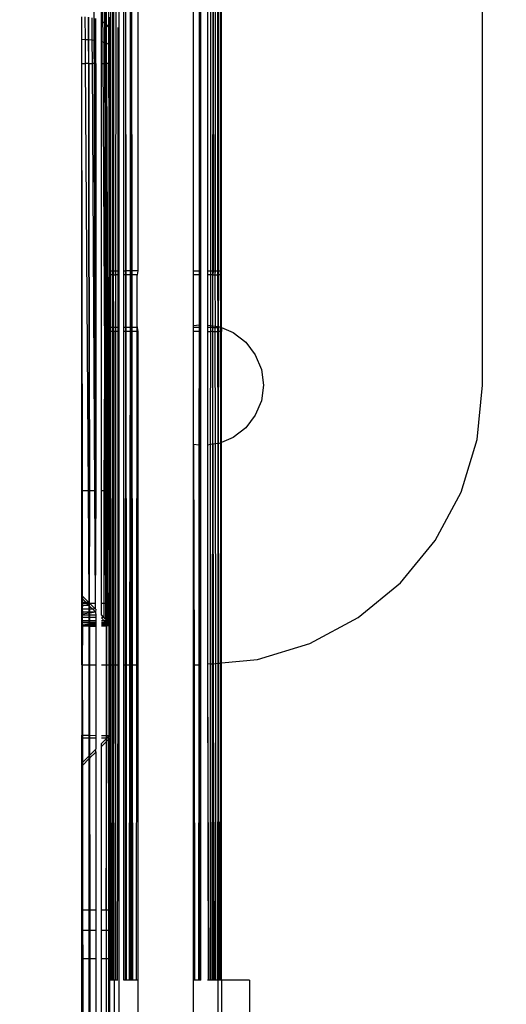
# Model space of a CAD drawing. Units: inches. Extents: x 9372 to 11169, y -4058 to -2756.
# Drawn here: x 10689 to 10695, y -3447 to -3436 of the extents above; entities that cross this region are included whole.
import ezdxf

# ---------------------------------------------------------------- set-up
doc = ezdxf.new("R2010")
doc.units = ezdxf.units.IN
doc.header["$MEASUREMENT"] = 0
doc.layers.add('VP-EQ', color=7, linetype='Continuous', true_color=0x8a3492, plot=False)
doc.layers.add('VP-HIC', color=6, linetype='Continuous', plot=False)
doc.styles.get("Standard").update_dxf_attribs({"font": 'arial.ttf'})
doc.dimstyles.get("Standard").update_dxf_attribs({"dimtxt": 14, "dimasz": 20, "dimexe": 20, "dimexo": 50, "dimgap": 20, "dimtad": 0, "dimdec": 0, "dimzin": 0, "dimdsep": 46, "dimtxsty": 'Standard', "dimcen": -0.09, "dimadec": 0, "dimazin": 0, "dimtfac": 1, "dimtdec": 4, "dimtofl": 0, "dimtmove": 0, "dimatfit": 3, "dimfxl": 70, "dimfxlon": 1, "dimtolj": 1, "dimtzin": 0, "dimarcsym": 0})

# ---------------------------------------------------------------- blocks, each defined once
blk = doc.blocks.new('*D1')
at = {"layer": 'Defpoints', "color": 0, "transparency": 16777216}
for p in [(10628.901, -3100.761), (10310.937, -3907.509), (11082.319, -3907.509)]:
    blk.add_point(p, dxfattribs=at)
at = {"layer": 'VP-EQ', "color": 0, "lineweight": -2, "transparency": 16777216}
for p, q in [((11012.319, -3100.761), (11102.319, -3100.761)), ((11082.319, -3120.761), (11082.319, -3430.571)), ((11082.319, -3887.509), (11082.319, -3501.469)), ((11012.319, -3907.509), (11102.319, -3907.509))]:
    blk.add_line(p, q, dxfattribs=at)
at = {"layer": 'VP-EQ', "color": 0, "transparency": 16777216}
for points in [[(11085.652, -3120.761), (11078.985, -3120.761), (11082.319, -3100.761)], [(11078.985, -3887.509), (11085.652, -3887.509), (11082.319, -3907.509)]]:
    blk.add_solid(points, dxfattribs=at)
at = {"layer": 'VP-EQ', "color": 0, "transparency": 16777216, "insert": (11082.319, -3466.02), "char_height": 14, "attachment_point": 5, "rotation": 90}
blk.add_mtext('\\A1;807', dxfattribs=at)
blk = doc.blocks.new('*D2')
at = {"layer": 'Defpoints', "color": 0, "transparency": 16777216}
for p in [(9764.218, -2776.033), (9764.218, -3507.329), (10970.78, -3544.304)]:
    blk.add_point(p, dxfattribs=at)
at = {"layer": 'VP-EQ', "color": 0, "lineweight": -2, "transparency": 16777216}
for p, q in [((9764.218, -2846.033), (9764.218, -2756.033)), ((10970.78, -2846.033), (10970.78, -2756.033)), ((9784.218, -2776.033), (10348.965, -2776.033)), ((10950.78, -2776.033), (10429.397, -2776.033))]:
    blk.add_line(p, q, dxfattribs=at)
at = {"layer": 'VP-EQ', "color": 0, "transparency": 16777216}
for points in [[(9784.218, -2772.699), (9784.218, -2779.366), (9764.218, -2776.033)], [(10950.78, -2779.366), (10950.78, -2772.699), (10970.78, -2776.033)]]:
    blk.add_solid(points, dxfattribs=at)
at = {"layer": 'VP-EQ', "color": 0, "transparency": 16777216, "insert": (10389.181, -2776.033), "char_height": 14, "attachment_point": 5}
blk.add_mtext('\\A1;1207', dxfattribs=at)
blk = doc.blocks.new('WD1542')
at = {"layer": 'VP-EQ', "color": 0}
for p, q in [((68.039, 311.225), (54.039, 311.225)), ((68.625, 311.167), (68.039, 311.225)), ((69.187, 310.996), (68.625, 311.167)), ((69.706, 310.719), (69.187, 310.996)), ((70.161, 310.346), (69.706, 310.719)), ((70.534, 309.891), (70.161, 310.346)), ((70.811, 309.373), (70.534, 309.891)), ((70.982, 308.81), (70.811, 309.373)), ((67.714, 308.787), (67.871, 308.852)), ((67.871, 308.852), (68.039, 308.875)), ((68.039, 308.875), (68.207, 308.852)), ((68.207, 308.852), (68.364, 308.787)), ((71.02, 308.425), (70.982, 308.81)), ((67.58, 308.684), (67.714, 308.787)), ((68.364, 308.787), (68.499, 308.684)), ((74.422, 308.725), (74.422, 308.425)), ((74.422, 308.725), (78.449, 308.725)), ((67.476, 308.55), (67.58, 308.684)), ((68.499, 308.684), (68.602, 308.55)), ((67.421, 308.425), (67.476, 308.55)), ((68.602, 308.55), (68.654, 308.425)), ((66.814, 308.425), (62.225, 308.425)), ((66.814, 308.417), (62.225, 308.417)), ((66.814, 308.394), (62.225, 308.395)), ((62.225, 308.383), (66.814, 308.382)), ((66.814, 308.417), (66.814, 308.425)), ((66.858, 308.425), (66.814, 308.425)), ((66.858, 308.417), (66.814, 308.417)), ((66.814, 308.394), (66.814, 308.417)), ((66.858, 308.394), (66.814, 308.394)), ((66.814, 308.382), (66.814, 308.394)), ((66.814, 308.382), (66.858, 308.382)), ((66.814, 308.361), (66.814, 308.382)), ((66.858, 308.425), (66.858, 308.417)), ((67.421, 308.425), (66.858, 308.425)), ((67.421, 308.417), (66.858, 308.417)), ((66.858, 308.417), (67.42, 308.412)), ((66.858, 308.417), (66.858, 308.394)), ((67.411, 308.393), (66.858, 308.394)), ((66.858, 308.394), (66.858, 308.382)), ((66.858, 308.382), (67.41, 308.384)), ((66.858, 308.358), (66.858, 308.382)), ((67.407, 308.361), (67.41, 308.384)), ((67.41, 308.384), (67.411, 308.393)), ((67.41, 308.384), (67.421, 308.382)), ((67.411, 308.393), (67.42, 308.412)), ((67.421, 308.394), (67.411, 308.393)), ((67.42, 308.412), (67.421, 308.417)), ((67.42, 308.412), (67.464, 308.412)), ((67.42, 308.412), (67.421, 308.394)), ((67.421, 308.417), (67.421, 308.425)), ((67.421, 308.425), (67.464, 308.425)), ((67.464, 308.417), (67.421, 308.417)), ((67.464, 308.394), (67.421, 308.394)), ((67.421, 308.394), (67.421, 308.382)), ((67.421, 308.382), (67.464, 308.382)), ((67.421, 308.358), (67.421, 308.382)), ((67.464, 308.425), (67.464, 308.417)), ((68.654, 308.425), (67.464, 308.425)), ((68.657, 308.417), (67.464, 308.417)), ((67.464, 308.417), (67.464, 308.412)), ((67.464, 308.412), (68.659, 308.412)), ((67.464, 308.412), (67.464, 308.394)), ((68.667, 308.393), (67.464, 308.394)), ((67.464, 308.394), (67.464, 308.382)), ((67.464, 308.382), (68.668, 308.385)), ((67.464, 308.358), (67.464, 308.382)), ((68.654, 308.425), (68.657, 308.417)), ((71.02, 308.425), (68.654, 308.425)), ((68.657, 308.417), (68.659, 308.412)), ((71.02, 308.417), (68.657, 308.417)), ((68.659, 308.412), (71.021, 308.412)), ((68.667, 308.393), (68.659, 308.412)), ((71.023, 308.394), (68.667, 308.393)), ((68.667, 308.393), (68.668, 308.385)), ((68.668, 308.385), (71.023, 308.385)), ((68.668, 308.385), (68.671, 308.361)), ((71.02, 308.417), (71.02, 308.425)), ((74.422, 308.425), (71.02, 308.425)), ((71.021, 308.412), (71.02, 308.417)), ((74.422, 308.417), (71.02, 308.417)), ((71.021, 308.412), (74.422, 308.411)), ((71.023, 308.394), (71.021, 308.412)), ((74.422, 308.398), (71.023, 308.394)), ((71.023, 308.385), (71.023, 308.394)), ((74.422, 308.393), (71.023, 308.394)), ((71.023, 308.385), (74.422, 308.386)), ((71.023, 308.385), (74.422, 308.38)), ((71.026, 308.362), (71.023, 308.385)), ((74.422, 308.425), (74.422, 308.417)), ((74.422, 308.425), (78.449, 308.425)), ((74.422, 308.417), (74.422, 308.411)), ((74.422, 308.411), (74.422, 308.398)), ((74.422, 308.398), (74.422, 308.393)), ((74.422, 308.393), (74.422, 308.386)), ((74.422, 308.386), (78.449, 308.387)), ((74.422, 308.386), (74.422, 308.38)), ((74.422, 308.38), (74.422, 308.363)), ((66.814, 308.332), (62.139, 308.335)), ((62.139, 308.335), (66.814, 308.335)), ((66.814, 308.309), (62.139, 308.312)), ((62.139, 308.275), (66.814, 308.275)), ((66.814, 308.358), (62.225, 308.362)), ((66.814, 308.361), (62.225, 308.362)), ((66.858, 308.358), (66.814, 308.361)), ((66.814, 308.358), (66.814, 308.361)), ((66.858, 308.358), (66.814, 308.358)), ((66.814, 308.335), (66.814, 308.358)), ((66.814, 308.335), (66.858, 308.332)), ((66.814, 308.332), (66.814, 308.335)), ((66.858, 308.332), (66.814, 308.332)), ((66.814, 308.309), (66.814, 308.332)), ((66.858, 308.309), (66.814, 308.309)), ((66.814, 308.275), (66.814, 308.309)), ((66.814, 308.275), (66.858, 308.275)), ((67.407, 308.361), (66.858, 308.358)), ((66.858, 308.332), (66.858, 308.358)), ((66.858, 308.332), (66.858, 308.309)), ((67.403, 308.331), (66.858, 308.332)), ((67.4, 308.309), (66.858, 308.309)), ((66.858, 308.309), (66.858, 308.275)), ((66.858, 308.275), (67.396, 308.275)), ((67.396, 308.275), (67.4, 308.309)), ((67.396, 308.275), (67.421, 308.275)), ((67.4, 308.309), (67.403, 308.331)), ((67.421, 308.309), (67.4, 308.309)), ((67.403, 308.331), (67.407, 308.361)), ((67.421, 308.331), (67.403, 308.331)), ((67.421, 308.358), (67.407, 308.361)), ((67.464, 308.358), (67.421, 308.358)), ((67.421, 308.331), (67.421, 308.358)), ((67.421, 308.331), (67.421, 308.309)), ((67.464, 308.331), (67.421, 308.331)), ((67.464, 308.309), (67.421, 308.309)), ((67.421, 308.309), (67.421, 308.275)), ((67.421, 308.275), (67.464, 308.275)), ((68.671, 308.361), (67.464, 308.358)), ((67.464, 308.331), (67.464, 308.358)), ((67.464, 308.331), (67.464, 308.309)), ((68.675, 308.33), (67.464, 308.331)), ((68.678, 308.308), (67.464, 308.309)), ((67.464, 308.275), (67.464, 308.309)), ((67.464, 308.275), (68.683, 308.275)), ((71.026, 308.362), (68.671, 308.361)), ((68.671, 308.361), (68.675, 308.33)), ((68.675, 308.33), (71.028, 308.335)), ((68.675, 308.33), (68.678, 308.308)), ((71.029, 308.328), (68.675, 308.33)), ((71.031, 308.307), (68.678, 308.308)), ((68.678, 308.308), (68.683, 308.275)), ((68.683, 308.275), (71.034, 308.275)), ((74.422, 308.363), (71.026, 308.362)), ((74.422, 308.355), (71.026, 308.362)), ((71.028, 308.335), (71.026, 308.362)), ((71.028, 308.335), (74.422, 308.34)), ((71.029, 308.328), (71.028, 308.335)), ((74.422, 308.336), (71.029, 308.328)), ((71.031, 308.307), (71.029, 308.328)), ((74.422, 308.325), (71.029, 308.328)), ((74.422, 308.306), (71.031, 308.307)), ((71.031, 308.307), (71.034, 308.275)), ((71.034, 308.275), (74.422, 308.284)), ((71.034, 308.275), (74.422, 308.281)), ((74.422, 308.363), (74.422, 308.355)), ((74.422, 308.355), (74.422, 308.34)), ((74.422, 308.34), (74.422, 308.336)), ((74.422, 308.336), (74.422, 308.325)), ((74.422, 308.325), (74.422, 308.306)), ((74.422, 308.306), (74.422, 308.284)), ((74.422, 308.284), (74.422, 308.281)), ((74.422, 308.281), (74.422, 308.275)), ((66.814, 308.197), (62.139, 308.202)), ((66.814, 308.202), (62.139, 308.202)), ((66.814, 308.187), (62.139, 308.191)), ((66.814, 308.197), (66.814, 308.202)), ((66.858, 308.202), (66.814, 308.202)), ((66.858, 308.197), (66.814, 308.197)), ((66.814, 308.187), (66.814, 308.197)), ((66.858, 308.187), (66.814, 308.187)), ((66.814, 308.125), (66.814, 308.187)), ((66.858, 308.202), (66.858, 308.197)), ((67.392, 308.202), (66.858, 308.202)), ((66.858, 308.197), (66.858, 308.187)), ((67.393, 308.196), (66.858, 308.197)), ((67.394, 308.187), (66.858, 308.187)), ((66.858, 308.187), (66.858, 308.125)), ((67.393, 308.196), (67.392, 308.202)), ((67.421, 308.202), (67.392, 308.202)), ((67.394, 308.187), (67.393, 308.196)), ((67.421, 308.196), (67.393, 308.196)), ((67.421, 308.187), (67.394, 308.187)), ((67.402, 308.125), (67.394, 308.187)), ((67.421, 308.202), (67.421, 308.196)), ((67.464, 308.202), (67.421, 308.202)), ((67.421, 308.196), (67.421, 308.187)), ((67.464, 308.196), (67.421, 308.196)), ((67.464, 308.187), (67.421, 308.187)), ((67.421, 308.187), (67.421, 308.125)), ((67.464, 308.202), (67.464, 308.196)), ((68.686, 308.202), (67.464, 308.202)), ((67.464, 308.196), (67.464, 308.187)), ((68.685, 308.195), (67.464, 308.196)), ((68.684, 308.186), (67.464, 308.187)), ((67.464, 308.187), (67.464, 308.125)), ((68.684, 308.186), (68.676, 308.125)), ((68.685, 308.195), (68.684, 308.186)), ((71.039, 308.183), (68.684, 308.186)), ((68.686, 308.202), (68.685, 308.195)), ((71.039, 308.193), (68.685, 308.195)), ((71.039, 308.202), (68.686, 308.202)), ((71.039, 308.193), (71.039, 308.202)), ((74.422, 308.202), (71.039, 308.202)), ((71.039, 308.183), (71.039, 308.193)), ((74.422, 308.189), (71.039, 308.193)), ((71.039, 308.132), (71.039, 308.183)), ((74.422, 308.18), (71.039, 308.183)), ((74.422, 308.202), (74.422, 308.189)), ((74.422, 308.189), (74.422, 308.18)), ((74.422, 308.18), (74.422, 308.135)), ((66.814, 308.125), (62.139, 308.125)), ((66.858, 308.125), (66.814, 308.125)), ((67.402, 308.125), (66.858, 308.125)), ((67.421, 308.125), (67.402, 308.125)), ((67.464, 308.125), (67.421, 308.125)), ((68.676, 308.125), (67.464, 308.125)), ((68.676, 308.125), (71.039, 308.132)), ((71.039, 308.125), (68.676, 308.125)), ((71.039, 308.132), (74.422, 308.135)), ((71.039, 308.125), (71.039, 308.132)), ((74.422, 308.125), (71.039, 308.125)), ((74.422, 308.135), (74.422, 308.125)), ((78.449, 308.125), (74.422, 308.125)), ((62.139, 307.525), (66.814, 307.525)), ((62.139, 307.458), (66.814, 307.462)), ((62.139, 307.458), (66.814, 307.457)), ((66.814, 307.448), (62.139, 307.447)), ((66.814, 307.525), (66.858, 307.52)), ((66.814, 307.525), (66.814, 307.462)), ((66.814, 307.462), (66.858, 307.462)), ((66.814, 307.457), (66.814, 307.462)), ((66.814, 307.457), (66.858, 307.457)), ((66.814, 307.448), (66.814, 307.457)), ((66.858, 307.448), (66.814, 307.448)), ((66.814, 307.448), (66.814, 307.398)), ((66.858, 307.525), (66.858, 307.52)), ((67.421, 307.52), (66.858, 307.52)), ((66.858, 307.52), (66.858, 307.462)), ((66.858, 307.462), (67.421, 307.462)), ((66.858, 307.462), (66.858, 307.457)), ((66.858, 307.457), (67.421, 307.457)), ((66.858, 307.457), (66.858, 307.448)), ((67.421, 307.448), (66.858, 307.448)), ((66.858, 307.448), (66.858, 307.398)), ((67.421, 307.525), (67.421, 307.52)), ((67.421, 307.52), (67.464, 307.525)), ((67.421, 307.52), (67.421, 307.462)), ((67.464, 307.52), (67.421, 307.52)), ((67.421, 307.462), (67.464, 307.462)), ((67.421, 307.462), (67.421, 307.457)), ((67.421, 307.457), (67.464, 307.457)), ((67.421, 307.457), (67.421, 307.448)), ((67.464, 307.448), (67.421, 307.448)), ((67.421, 307.448), (67.421, 307.398)), ((67.464, 307.525), (67.464, 307.52)), ((67.464, 307.525), (71.039, 307.525)), ((67.464, 307.52), (67.464, 307.462)), ((71.039, 307.517), (67.464, 307.52)), ((67.464, 307.462), (71.039, 307.466)), ((67.464, 307.462), (67.464, 307.457)), ((67.464, 307.457), (67.464, 307.448)), ((67.464, 307.457), (71.039, 307.456)), ((71.039, 307.448), (67.464, 307.448)), ((71.039, 307.441), (67.464, 307.448)), ((67.464, 307.448), (67.464, 307.398)), ((71.039, 307.517), (71.039, 307.525)), ((71.039, 307.525), (74.422, 307.525)), ((71.039, 307.466), (71.039, 307.517)), ((74.422, 307.514), (71.039, 307.517)), ((71.039, 307.466), (74.422, 307.469)), ((71.039, 307.456), (71.039, 307.466)), ((71.039, 307.448), (71.039, 307.456)), ((71.039, 307.456), (74.422, 307.456)), ((74.422, 307.449), (71.039, 307.448)), ((71.039, 307.441), (71.039, 307.448)), ((71.039, 307.401), (71.039, 307.441)), ((74.422, 307.438), (71.039, 307.441)), ((74.422, 307.525), (74.422, 307.514)), ((74.422, 307.525), (78.449, 307.525)), ((74.422, 307.514), (74.422, 307.469)), ((74.422, 307.469), (74.422, 307.456)), ((74.422, 307.456), (74.422, 307.449)), ((74.422, 307.449), (74.422, 307.438)), ((74.422, 307.438), (74.422, 307.403)), ((62.139, 307.394), (66.814, 307.398)), ((62.139, 307.394), (66.814, 307.393)), ((66.814, 307.375), (62.139, 307.375)), ((138.039, 307.325), (62.139, 307.325)), ((66.814, 307.398), (66.858, 307.398)), ((66.814, 307.393), (66.814, 307.398)), ((66.814, 307.393), (66.858, 307.393)), ((66.814, 307.375), (66.814, 307.393)), ((66.858, 307.375), (66.814, 307.375)), ((66.858, 307.398), (67.421, 307.398)), ((66.858, 307.398), (66.858, 307.393)), ((66.858, 307.393), (67.421, 307.393)), ((66.858, 307.393), (66.858, 307.375)), ((67.421, 307.375), (66.858, 307.375)), ((67.421, 307.398), (67.464, 307.398)), ((67.421, 307.398), (67.421, 307.393)), ((67.421, 307.393), (67.464, 307.393)), ((67.421, 307.393), (67.421, 307.375)), ((67.464, 307.375), (67.421, 307.375)), ((67.464, 307.398), (71.039, 307.401)), ((67.464, 307.398), (67.464, 307.393)), ((67.464, 307.393), (71.039, 307.392)), ((67.464, 307.393), (67.464, 307.375)), ((71.039, 307.375), (67.464, 307.375)), ((71.039, 307.401), (74.422, 307.403)), ((71.039, 307.392), (71.039, 307.401)), ((71.039, 307.375), (71.039, 307.392)), ((71.039, 307.392), (74.422, 307.391)), ((74.422, 307.378), (71.039, 307.375)), ((74.422, 307.403), (74.422, 307.391)), ((74.422, 307.391), (74.422, 307.378)), ((74.422, 307.378), (74.422, 307.375)), ((62.139, 307.29), (66.814, 307.288)), ((66.814, 307.268), (62.139, 307.265)), ((62.139, 307.265), (66.814, 307.265)), ((62.139, 307.254), (66.814, 307.253)), ((66.814, 307.237), (62.139, 307.235)), ((62.139, 307.232), (66.814, 307.232)), ((64.094, 307.225), (64.222, 307.22)), ((64.2, 307.214), (64.222, 307.22)), ((64.205, 307.312), (66.814, 307.312)), ((64.239, 307.225), (64.222, 307.22)), ((64.239, 307.225), (64.399, 307.22)), ((64.388, 307.214), (64.399, 307.22)), ((64.408, 307.225), (64.399, 307.22)), ((64.408, 307.225), (64.589, 307.225)), ((64.589, 307.225), (66.814, 307.225)), ((66.814, 307.225), (64.589, 307.214)), ((64.589, 307.225), (64.589, 307.214)), ((66.814, 307.312), (66.858, 307.312)), ((66.814, 307.288), (66.814, 307.312)), ((66.814, 307.288), (66.858, 307.288)), ((66.814, 307.268), (66.814, 307.288)), ((66.858, 307.265), (66.814, 307.268)), ((66.814, 307.265), (66.814, 307.268)), ((66.814, 307.265), (66.858, 307.265)), ((66.814, 307.253), (66.814, 307.265)), ((66.814, 307.253), (66.858, 307.253)), ((66.814, 307.237), (66.814, 307.253)), ((66.858, 307.237), (66.814, 307.237)), ((66.814, 307.232), (66.814, 307.237)), ((66.814, 307.232), (66.858, 307.232)), ((66.814, 307.225), (66.814, 307.232)), ((66.858, 307.225), (66.814, 307.225)), ((66.858, 307.312), (67.421, 307.312)), ((66.858, 307.312), (66.858, 307.288)), ((66.858, 307.288), (67.421, 307.288)), ((66.858, 307.265), (66.858, 307.288)), ((67.421, 307.268), (66.858, 307.265)), ((66.858, 307.265), (66.858, 307.253)), ((66.858, 307.253), (67.421, 307.253)), ((66.858, 307.253), (66.858, 307.237)), ((66.858, 307.237), (66.858, 307.232)), ((67.421, 307.237), (66.858, 307.237)), ((66.858, 307.232), (66.858, 307.225)), ((66.858, 307.232), (67.421, 307.232)), ((67.421, 307.225), (66.858, 307.225)), ((67.421, 307.312), (67.421, 307.288)), ((67.421, 307.312), (67.464, 307.312)), ((67.421, 307.288), (67.421, 307.268)), ((67.421, 307.288), (67.464, 307.288)), ((67.464, 307.268), (67.421, 307.268)), ((67.421, 307.268), (67.421, 307.253)), ((67.421, 307.253), (67.464, 307.253)), ((67.421, 307.253), (67.421, 307.237)), ((67.464, 307.237), (67.421, 307.237)), ((67.421, 307.237), (67.421, 307.232)), ((67.421, 307.232), (67.464, 307.232)), ((67.421, 307.232), (67.421, 307.225)), ((67.464, 307.225), (67.421, 307.225)), ((67.464, 307.312), (67.464, 307.288)), ((67.464, 307.312), (71.039, 307.312)), ((67.464, 307.288), (67.464, 307.268)), ((67.464, 307.288), (71.039, 307.287)), ((71.039, 307.27), (67.464, 307.268)), ((67.464, 307.268), (71.039, 307.268)), ((67.464, 307.268), (67.464, 307.253)), ((67.464, 307.253), (67.464, 307.237)), ((67.464, 307.253), (71.039, 307.252)), ((71.039, 307.238), (67.464, 307.237)), ((67.464, 307.237), (67.464, 307.232)), ((67.464, 307.232), (71.039, 307.235)), ((67.464, 307.232), (67.464, 307.225)), ((69.171, 307.225), (67.464, 307.225)), ((69.171, 307.225), (69.96, 307.225)), ((69.171, 307.214), (69.171, 307.225)), ((70.382, 307.221), (69.96, 307.225)), ((70.59, 307.225), (70.382, 307.221)), ((70.59, 307.225), (70.382, 307.225)), ((70.382, 307.225), (70.382, 307.221)), ((70.382, 307.211), (70.382, 307.221)), ((70.589, 307.219), (70.584, 307.214)), ((70.594, 307.225), (70.589, 307.219)), ((70.594, 307.225), (70.59, 307.225)), ((70.623, 307.221), (70.594, 307.225)), ((70.594, 307.225), (70.594, 307.211)), ((70.623, 307.221), (70.615, 307.214)), ((70.623, 307.221), (70.626, 307.224)), ((70.623, 307.221), (70.623, 307.214)), ((71.039, 307.225), (70.626, 307.224)), ((71.039, 307.312), (74.422, 307.306)), ((71.039, 307.287), (71.039, 307.312)), ((71.039, 307.27), (71.039, 307.287)), ((71.039, 307.287), (74.422, 307.286)), ((74.422, 307.273), (71.039, 307.27)), ((71.039, 307.268), (71.039, 307.27)), ((74.422, 307.269), (71.039, 307.27)), ((74.422, 307.265), (71.039, 307.27)), ((71.039, 307.268), (74.422, 307.261)), ((71.039, 307.252), (71.039, 307.268)), ((71.039, 307.252), (74.422, 307.251)), ((71.039, 307.238), (71.039, 307.252)), ((74.422, 307.24), (71.039, 307.238)), ((74.422, 307.235), (71.039, 307.238)), ((71.039, 307.235), (71.039, 307.238)), ((71.039, 307.235), (74.422, 307.231)), ((71.039, 307.225), (71.039, 307.235)), ((71.039, 307.214), (71.039, 307.225)), ((71.316, 307.225), (71.039, 307.225)), ((71.316, 307.225), (71.36, 307.224)), ((71.679, 307.225), (71.36, 307.224)), ((71.797, 307.224), (71.679, 307.225)), ((71.797, 307.224), (71.8, 307.221)), ((71.797, 307.214), (71.8, 307.221)), ((71.8, 307.221), (71.807, 307.214)), ((71.833, 307.219), (71.8, 307.221)), ((71.828, 307.225), (71.833, 307.219)), ((71.828, 307.225), (71.828, 307.214)), ((72.086, 307.225), (71.828, 307.225)), ((71.835, 307.217), (71.828, 307.214)), ((72.086, 307.225), (71.833, 307.219)), ((71.833, 307.219), (71.835, 307.217)), ((71.835, 307.217), (71.838, 307.214)), ((73.672, 307.225), (72.086, 307.225)), ((73.672, 307.225), (73.672, 307.214)), ((73.672, 307.225), (73.891, 307.225)), ((73.891, 307.225), (73.891, 307.214)), ((73.891, 307.225), (74.193, 307.225)), ((74.193, 307.225), (74.193, 307.214)), ((74.422, 307.225), (74.193, 307.225)), ((74.422, 307.312), (74.422, 307.306)), ((74.422, 307.306), (74.422, 307.286)), ((74.422, 307.286), (74.422, 307.273)), ((74.422, 307.273), (78.449, 307.275)), ((74.422, 307.273), (74.422, 307.269)), ((74.422, 307.269), (74.422, 307.265)), ((74.422, 307.265), (74.422, 307.261)), ((74.422, 307.261), (74.422, 307.251)), ((74.422, 307.251), (74.422, 307.24)), ((74.422, 307.24), (74.422, 307.235)), ((74.422, 307.235), (74.422, 307.231)), ((74.422, 307.231), (74.422, 307.225)), ((75.361, 307.225), (74.422, 307.225)), ((63.689, 307.145), (67.726, 307.169)), ((64.133, 307.137), (63.944, 307.137)), ((63.973, 307.168), (64.154, 307.168)), ((64.164, 307.184), (63.988, 307.184)), ((64.172, 307.191), (63.999, 307.191)), ((64.2, 307.214), (64.039, 307.214)), ((64.133, 307.137), (64.154, 307.168)), ((64.353, 307.137), (64.133, 307.137)), ((64.164, 307.184), (64.154, 307.168)), ((64.154, 307.168), (64.364, 307.169)), ((64.164, 307.184), (64.172, 307.191)), ((64.369, 307.184), (64.164, 307.184)), ((64.2, 307.214), (64.172, 307.191)), ((64.374, 307.191), (64.172, 307.191)), ((64.388, 307.214), (64.2, 307.214)), ((64.353, 307.137), (64.364, 307.169)), ((64.589, 307.137), (64.353, 307.137)), ((64.369, 307.184), (64.364, 307.169)), ((64.364, 307.169), (64.589, 307.169)), ((64.369, 307.184), (64.374, 307.191)), ((64.589, 307.184), (64.369, 307.184)), ((64.388, 307.214), (64.374, 307.191)), ((64.589, 307.192), (64.374, 307.191)), ((64.589, 307.214), (64.388, 307.214)), ((64.589, 307.214), (69.171, 307.214)), ((64.589, 307.214), (64.589, 307.192)), ((64.589, 307.192), (69.171, 307.209)), ((64.589, 307.192), (69.171, 307.198)), ((70.594, 307.193), (64.589, 307.192)), ((64.589, 307.192), (64.589, 307.184)), ((69.171, 307.166), (64.589, 307.192)), ((64.589, 307.192), (69.171, 307.186)), ((64.589, 307.184), (69.171, 307.186)), ((64.589, 307.184), (64.589, 307.169)), ((64.589, 307.169), (65.435, 307.173)), ((64.589, 307.137), (64.589, 307.169)), ((69.171, 307.137), (64.589, 307.137)), ((65.435, 307.173), (66.083, 307.172)), ((66.083, 307.172), (69.171, 307.177)), ((66.083, 307.172), (67.726, 307.169)), ((67.726, 307.169), (69.171, 307.174)), ((69.171, 307.214), (70.02, 307.214)), ((69.171, 307.209), (69.171, 307.214)), ((69.171, 307.209), (70.02, 307.214)), ((69.171, 307.198), (69.171, 307.209)), ((69.171, 307.198), (70.382, 307.199)), ((69.171, 307.186), (69.171, 307.198)), ((69.171, 307.186), (70.382, 307.186)), ((69.171, 307.177), (70.382, 307.186)), ((69.171, 307.177), (69.171, 307.186)), ((69.171, 307.174), (70.382, 307.179)), ((69.171, 307.174), (69.171, 307.177)), ((69.171, 307.166), (69.171, 307.174)), ((69.171, 307.137), (69.171, 307.166)), ((70.382, 307.164), (69.171, 307.166)), ((70.382, 307.137), (69.171, 307.137)), ((70.02, 307.214), (70.151, 307.214)), ((70.151, 307.214), (70.382, 307.211)), ((70.382, 307.211), (70.382, 307.199)), ((70.382, 307.211), (70.581, 307.211)), ((70.382, 307.199), (70.382, 307.186)), ((70.382, 307.199), (70.569, 307.199)), ((70.382, 307.186), (70.382, 307.179)), ((70.382, 307.186), (70.556, 307.186)), ((70.382, 307.179), (70.55, 307.18)), ((70.382, 307.179), (70.382, 307.164)), ((70.382, 307.164), (70.382, 307.137)), ((70.534, 307.164), (70.382, 307.164)), ((70.507, 307.137), (70.382, 307.137)), ((70.534, 307.164), (70.507, 307.137)), ((70.55, 307.18), (70.534, 307.164)), ((70.534, 307.164), (70.534, 307.137)), ((70.538, 307.137), (70.569, 307.167)), ((70.554, 307.184), (70.55, 307.18)), ((70.556, 307.186), (70.554, 307.184)), ((70.554, 307.184), (70.569, 307.18)), ((70.569, 307.199), (70.556, 307.186)), ((70.556, 307.186), (70.569, 307.186)), ((70.581, 307.211), (70.569, 307.199)), ((70.569, 307.199), (70.569, 307.186)), ((70.569, 307.199), (70.594, 307.199)), ((70.569, 307.186), (70.569, 307.18)), ((70.569, 307.186), (70.585, 307.184)), ((70.569, 307.167), (70.581, 307.18)), ((70.569, 307.18), (70.569, 307.167)), ((70.569, 307.18), (70.581, 307.18)), ((70.569, 307.167), (70.569, 307.137)), ((70.584, 307.214), (70.581, 307.211)), ((70.585, 307.184), (70.581, 307.18)), ((70.586, 307.137), (70.581, 307.18)), ((70.584, 307.137), (70.581, 307.18)), ((70.584, 307.214), (70.594, 307.211)), ((70.585, 307.184), (70.594, 307.193)), ((70.585, 307.184), (70.594, 307.186)), ((70.594, 307.211), (70.594, 307.199)), ((70.594, 307.211), (70.613, 307.211)), ((70.601, 307.199), (70.594, 307.193)), ((70.594, 307.199), (70.594, 307.193)), ((70.594, 307.199), (70.601, 307.199)), ((70.594, 307.193), (70.594, 307.186)), ((71.828, 307.193), (70.594, 307.193)), ((70.594, 307.186), (70.594, 307.137)), ((70.594, 307.186), (70.602, 307.186)), ((70.601, 307.199), (70.613, 307.211)), ((70.602, 307.186), (70.601, 307.199)), ((70.604, 307.137), (70.602, 307.186)), ((70.602, 307.186), (70.614, 307.186)), ((70.615, 307.214), (70.613, 307.211)), ((70.614, 307.186), (70.613, 307.211)), ((70.613, 307.137), (70.614, 307.186)), ((70.616, 307.137), (70.614, 307.186)), ((70.614, 307.186), (70.626, 307.186)), ((70.615, 307.214), (70.623, 307.214)), ((70.623, 307.214), (70.626, 307.186)), ((70.623, 307.214), (71.039, 307.214)), ((70.626, 307.186), (70.626, 307.137)), ((70.626, 307.186), (71.039, 307.186)), ((71.039, 307.186), (71.039, 307.214)), ((71.039, 307.214), (71.797, 307.214)), ((71.039, 307.137), (71.039, 307.186)), ((71.039, 307.186), (71.797, 307.186)), ((71.797, 307.186), (71.797, 307.214)), ((71.797, 307.214), (71.807, 307.214)), ((71.797, 307.137), (71.797, 307.186)), ((71.797, 307.186), (71.828, 307.186)), ((71.81, 307.211), (71.807, 307.214)), ((71.828, 307.214), (71.81, 307.211)), ((71.81, 307.211), (71.828, 307.193)), ((71.828, 307.214), (71.828, 307.193)), ((71.858, 307.194), (71.828, 307.193)), ((71.828, 307.193), (71.837, 307.184)), ((71.828, 307.193), (71.828, 307.186)), ((71.828, 307.186), (71.828, 307.137)), ((71.828, 307.186), (71.837, 307.184)), ((71.837, 307.184), (71.866, 307.186)), ((71.884, 307.137), (71.837, 307.184)), ((73.672, 307.214), (71.838, 307.214)), ((71.858, 307.194), (71.838, 307.214)), ((71.866, 307.186), (71.858, 307.194)), ((73.672, 307.186), (71.858, 307.194)), ((71.866, 307.186), (73.672, 307.186)), ((71.916, 307.137), (71.866, 307.186)), ((71.916, 307.137), (71.884, 307.137)), ((73.672, 307.137), (71.916, 307.137)), ((73.672, 307.214), (73.672, 307.186)), ((73.891, 307.214), (73.672, 307.214)), ((73.672, 307.186), (73.672, 307.137)), ((73.672, 307.186), (73.89, 307.186)), ((73.889, 307.137), (73.672, 307.137)), ((73.89, 307.186), (73.889, 307.137)), ((74.193, 307.137), (73.889, 307.137)), ((73.891, 307.214), (73.89, 307.186)), ((73.89, 307.186), (74.193, 307.186)), ((74.193, 307.214), (73.891, 307.214)), ((74.193, 307.214), (74.193, 307.186)), ((75.361, 307.214), (74.193, 307.214)), ((74.193, 307.186), (74.193, 307.137)), ((74.193, 307.186), (75.361, 307.186)), ((75.361, 307.137), (74.193, 307.137)), ((63.619, 307.055), (69.171, 307.069)), ((64.101, 307.033), (64.336, 307.034)), ((64.107, 307.062), (64.339, 307.062)), ((64.341, 307.075), (64.109, 307.075)), ((64.333, 307.002), (64.336, 307.034)), ((64.336, 307.034), (64.339, 307.062)), ((64.336, 307.034), (64.589, 307.036)), ((64.339, 307.062), (64.341, 307.075)), ((64.339, 307.062), (64.589, 307.062)), ((64.589, 307.075), (64.341, 307.075)), ((64.589, 307.075), (69.171, 307.075)), ((64.589, 307.075), (64.589, 307.062)), ((64.589, 307.062), (69.171, 307.075)), ((64.589, 307.036), (69.171, 307.063)), ((64.589, 307.062), (64.589, 307.036)), ((64.589, 307.002), (64.589, 307.036)), ((69.171, 307.011), (64.589, 307.002)), ((69.171, 307.075), (70.382, 307.07)), ((69.171, 307.069), (69.171, 307.075)), ((69.171, 307.063), (70.382, 307.07)), ((69.171, 307.069), (70.382, 307.07)), ((69.171, 307.063), (69.171, 307.069)), ((69.171, 307.011), (69.171, 307.063)), ((70.379, 307.009), (69.171, 307.011)), ((69.171, 306.999), (69.171, 307.011)), ((70.379, 307.009), (70.372, 307.002)), ((70.382, 307.012), (70.379, 307.009)), ((70.379, 307.009), (70.382, 307.002)), ((70.382, 307.075), (70.382, 307.07)), ((70.382, 307.07), (70.382, 307.012)), ((70.441, 307.07), (70.382, 307.012)), ((70.382, 307.07), (70.441, 307.07)), ((70.411, 307.009), (70.382, 307.012)), ((70.411, 307.009), (70.404, 307.002)), ((70.413, 307.012), (70.411, 307.009)), ((70.445, 307.043), (70.413, 307.012)), ((70.445, 307.012), (70.413, 307.012)), ((70.445, 307.075), (70.441, 307.07)), ((70.441, 307.07), (70.445, 307.043)), ((70.445, 307.075), (70.472, 307.071)), ((70.472, 307.071), (70.445, 307.043)), ((70.445, 307.043), (70.445, 307.012)), ((70.472, 307.012), (70.445, 307.012)), ((70.445, 307.012), (70.445, 307.002)), ((70.472, 307.071), (70.476, 307.074)), ((70.482, 307.012), (70.472, 307.071)), ((70.472, 307.012), (70.472, 307.071)), ((70.482, 307.012), (70.472, 307.012)), ((70.472, 307.012), (70.472, 307.002)), ((70.476, 307.074), (70.507, 307.075)), ((70.507, 307.012), (70.482, 307.012)), ((70.482, 307.012), (70.483, 307.002)), ((70.507, 307.075), (70.507, 307.012)), ((70.507, 307.075), (70.534, 307.075)), ((70.534, 307.012), (70.507, 307.012)), ((70.507, 307.012), (70.507, 307.002)), ((70.534, 307.075), (70.534, 307.012)), ((70.534, 307.075), (70.569, 307.075)), ((70.569, 307.012), (70.534, 307.012)), ((70.534, 307.012), (70.534, 307.002)), ((70.569, 307.075), (70.569, 307.012)), ((70.569, 307.075), (70.581, 307.075)), ((70.581, 307.012), (70.569, 307.012)), ((70.569, 307.012), (70.569, 307.002)), ((70.581, 307.012), (70.581, 307.075)), ((70.581, 307.075), (70.587, 307.075)), ((70.59, 307.009), (70.581, 307.012)), ((70.581, 307.012), (70.581, 307.002)), ((70.59, 307.012), (70.587, 307.075)), ((70.587, 307.075), (70.594, 307.075)), ((70.594, 307.075), (70.59, 307.012)), ((70.59, 307.012), (70.59, 307.009)), ((70.594, 307.012), (70.59, 307.009)), ((70.59, 307.009), (70.59, 307.002)), ((70.594, 307.075), (70.606, 307.075)), ((70.602, 307.009), (70.594, 307.075)), ((70.602, 307.009), (70.594, 307.012)), ((70.602, 307.002), (70.602, 307.009)), ((70.608, 307.009), (70.602, 307.009)), ((70.608, 307.012), (70.606, 307.075)), ((70.606, 307.075), (70.613, 307.075)), ((70.608, 307.012), (70.613, 307.075)), ((70.608, 307.009), (70.608, 307.012)), ((70.612, 307.012), (70.608, 307.009)), ((70.609, 307.002), (70.608, 307.009)), ((70.617, 307.012), (70.612, 307.012)), ((70.613, 307.075), (70.615, 307.075)), ((70.617, 307.012), (70.615, 307.075)), ((70.615, 307.075), (70.619, 307.075)), ((70.626, 307.012), (70.617, 307.012)), ((70.617, 307.012), (70.617, 307.002)), ((70.626, 307.012), (70.619, 307.075)), ((70.619, 307.075), (70.626, 307.075)), ((70.622, 307.009), (70.626, 307.012)), ((70.623, 307.002), (70.622, 307.009)), ((70.626, 307.012), (70.626, 307.075)), ((70.626, 307.075), (71.039, 307.075)), ((71.039, 307.012), (70.626, 307.012)), ((71.039, 307.012), (71.039, 307.075)), ((71.039, 307.075), (71.797, 307.075)), ((71.796, 307.01), (71.039, 307.012)), ((71.039, 307.002), (71.039, 307.012)), ((71.796, 307.01), (71.797, 307.075)), ((71.796, 307.002), (71.796, 307.01)), ((71.828, 307.01), (71.796, 307.01)), ((71.797, 307.075), (71.828, 307.075)), ((71.828, 307.075), (71.946, 307.075)), ((71.828, 307.075), (71.828, 307.01)), ((72.008, 307.013), (71.828, 307.01)), ((71.828, 307.01), (71.828, 307.002)), ((71.946, 307.075), (71.951, 307.07)), ((71.951, 307.07), (71.978, 307.075)), ((71.951, 307.07), (72.008, 307.013)), ((71.978, 307.075), (73.672, 307.075)), ((72.039, 307.013), (71.978, 307.075)), ((72.008, 307.013), (72.011, 307.01)), ((72.039, 307.013), (72.011, 307.01)), ((72.011, 307.01), (72.019, 307.002)), ((72.039, 307.013), (72.042, 307.01)), ((73.672, 307.015), (72.042, 307.01)), ((72.042, 307.01), (72.05, 307.002)), ((73.672, 307.075), (73.672, 307.015)), ((73.672, 307.075), (73.889, 307.075)), ((73.889, 307.015), (73.672, 307.015)), ((73.672, 307.015), (73.672, 307.002)), ((73.889, 307.075), (73.889, 307.015)), ((73.889, 307.075), (74.193, 307.075)), ((74.193, 307.015), (73.889, 307.015)), ((73.889, 307.015), (73.889, 307.002)), ((74.193, 307.075), (74.193, 307.015)), ((74.193, 307.075), (75.361, 307.075)), ((75.361, 307.016), (74.193, 307.015)), ((74.193, 307.015), (74.193, 307.002)), ((64.33, 306.925), (64.089, 306.925)), ((64.091, 306.958), (64.332, 306.96)), ((64.333, 307.002), (64.094, 307.002)), ((64.094, 306.995), (64.333, 306.995)), ((64.33, 306.925), (64.332, 306.96)), ((64.589, 306.925), (64.33, 306.925)), ((64.332, 306.96), (64.333, 306.995)), ((64.332, 306.96), (64.589, 306.962)), ((64.589, 307.002), (64.333, 307.002)), ((64.333, 306.995), (64.333, 307.002)), ((64.333, 306.995), (64.589, 306.996)), ((64.589, 307.002), (69.171, 306.999)), ((64.589, 307.002), (64.589, 306.996)), ((64.589, 306.996), (69.171, 306.999)), ((64.589, 306.996), (64.589, 306.962)), ((64.589, 306.962), (69.171, 306.992)), ((64.589, 306.925), (64.589, 306.962)), ((69.171, 306.932), (64.589, 306.925)), ((69.171, 306.925), (64.589, 306.925)), ((69.171, 306.999), (70.372, 307.002)), ((69.171, 306.992), (70.372, 307.002)), ((69.171, 306.992), (69.171, 306.999)), ((69.171, 306.932), (69.171, 306.992)), ((70.304, 306.933), (69.171, 306.932)), ((69.171, 306.925), (69.171, 306.932)), ((70.295, 306.925), (69.171, 306.925)), ((70.304, 306.933), (70.295, 306.925)), ((70.326, 306.925), (70.295, 306.925)), ((70.372, 307.002), (70.304, 306.933)), ((70.336, 306.935), (70.304, 306.933)), ((70.326, 306.925), (70.336, 306.935)), ((70.372, 306.925), (70.326, 306.925)), ((70.336, 306.935), (70.372, 306.971)), ((70.372, 306.934), (70.336, 306.935)), ((70.372, 307.002), (70.372, 306.971)), ((70.372, 307.002), (70.382, 307.002)), ((70.372, 306.971), (70.382, 306.98)), ((70.372, 306.971), (70.372, 306.934)), ((70.372, 306.934), (70.372, 306.925)), ((70.382, 306.934), (70.372, 306.934)), ((70.382, 306.925), (70.372, 306.925)), ((70.382, 307.002), (70.402, 307)), ((70.382, 307.002), (70.382, 306.98)), ((70.382, 307.002), (70.404, 307.002)), ((70.382, 306.98), (70.402, 307)), ((70.382, 306.98), (70.382, 306.934)), ((70.402, 306.935), (70.382, 306.934)), ((70.382, 306.934), (70.382, 306.925)), ((70.402, 306.925), (70.382, 306.925)), ((70.404, 307.002), (70.402, 307)), ((70.402, 307), (70.445, 307.002)), ((70.402, 306.935), (70.402, 307)), ((70.402, 306.925), (70.402, 306.935)), ((70.445, 306.934), (70.402, 306.935)), ((70.445, 306.925), (70.402, 306.925)), ((70.445, 307.002), (70.445, 306.934)), ((70.445, 307.002), (70.472, 307.002)), ((70.472, 306.935), (70.445, 306.934)), ((70.445, 306.934), (70.445, 306.925)), ((70.472, 306.925), (70.445, 306.925)), ((70.472, 306.935), (70.472, 307.002)), ((70.472, 307.002), (70.483, 307.002)), ((70.472, 306.925), (70.472, 306.935)), ((70.494, 306.935), (70.472, 306.935)), ((70.496, 306.925), (70.472, 306.925)), ((70.494, 306.935), (70.483, 307.002)), ((70.483, 307.002), (70.507, 307.002)), ((70.496, 306.925), (70.494, 306.935)), ((70.507, 306.934), (70.494, 306.935)), ((70.507, 306.925), (70.496, 306.925)), ((70.507, 307.002), (70.507, 306.934)), ((70.507, 307.002), (70.534, 307.002)), ((70.507, 306.934), (70.507, 306.925)), ((70.534, 306.934), (70.507, 306.934)), ((70.534, 306.925), (70.507, 306.925)), ((70.534, 307.002), (70.534, 306.934)), ((70.534, 307.002), (70.569, 307.002)), ((70.534, 306.934), (70.534, 306.925)), ((70.569, 306.934), (70.534, 306.934)), ((70.569, 306.925), (70.534, 306.925)), ((70.569, 307.002), (70.569, 306.934)), ((70.569, 307.002), (70.581, 307.002)), ((70.581, 306.935), (70.569, 306.934)), ((70.569, 306.934), (70.569, 306.925)), ((70.581, 306.925), (70.569, 306.925)), ((70.581, 306.935), (70.581, 307.002)), ((70.581, 307.002), (70.59, 307.002)), ((70.581, 306.925), (70.581, 306.935)), ((70.594, 306.934), (70.581, 306.935)), ((70.594, 306.925), (70.581, 306.925)), ((70.59, 307.002), (70.594, 306.934)), ((70.59, 307.002), (70.602, 307.002)), ((70.611, 306.935), (70.594, 306.934)), ((70.594, 306.934), (70.594, 306.925)), ((70.611, 306.925), (70.594, 306.925)), ((70.611, 306.935), (70.602, 307.002)), ((70.602, 307.002), (70.609, 307.002)), ((70.611, 306.935), (70.609, 307.002)), ((70.609, 307.002), (70.617, 307.002)), ((70.611, 306.925), (70.611, 306.935)), ((70.618, 306.935), (70.611, 306.935)), ((70.618, 306.925), (70.611, 306.925)), ((70.618, 306.935), (70.617, 307.002)), ((70.617, 307.002), (70.623, 307.002)), ((70.618, 306.925), (70.618, 306.935)), ((70.626, 306.935), (70.618, 306.935)), ((70.626, 306.925), (70.618, 306.925)), ((70.626, 306.935), (70.623, 307.002)), ((70.623, 307.002), (71.039, 307.002)), ((70.626, 306.925), (70.626, 306.935)), ((71.039, 306.934), (70.626, 306.935)), ((71.039, 306.925), (70.626, 306.925)), ((71.039, 306.934), (71.039, 307.002)), ((71.039, 307.002), (71.796, 307.002)), ((71.796, 306.935), (71.039, 306.934)), ((71.039, 306.925), (71.039, 306.934)), ((71.039, 306.925), (71.796, 306.925)), ((71.796, 306.935), (71.796, 307.002)), ((71.796, 307.002), (71.828, 307.002)), ((71.828, 306.936), (71.796, 306.935)), ((71.796, 306.925), (71.796, 306.935)), ((71.828, 306.925), (71.796, 306.925)), ((71.828, 307.002), (71.828, 306.936)), ((71.828, 307.002), (72.021, 307)), ((71.828, 306.936), (71.828, 306.925)), ((72.086, 306.935), (71.828, 306.936)), ((72.096, 306.925), (71.828, 306.925)), ((72.019, 307.002), (72.021, 307)), ((72.019, 307.002), (72.05, 307.002)), ((72.021, 307), (72.05, 307.002)), ((72.021, 307), (72.086, 306.935)), ((72.05, 307.002), (73.672, 307.002)), ((72.116, 306.937), (72.05, 307.002)), ((72.116, 306.937), (72.086, 306.935)), ((72.086, 306.935), (72.096, 306.925)), ((72.128, 306.925), (72.096, 306.925)), ((72.116, 306.937), (72.128, 306.925)), ((73.672, 306.936), (72.116, 306.937)), ((73.672, 306.925), (72.128, 306.925)), ((73.672, 307.002), (73.672, 306.936)), ((73.672, 307.002), (73.889, 307.002)), ((73.889, 306.937), (73.672, 306.936)), ((73.672, 306.936), (73.672, 306.925)), ((73.889, 306.925), (73.672, 306.925)), ((73.889, 307.002), (73.889, 306.937)), ((73.889, 307.002), (74.193, 307.002)), ((74.193, 306.939), (73.889, 306.937)), ((73.889, 306.937), (73.889, 306.925)), ((74.193, 306.925), (73.889, 306.925)), ((74.193, 307.002), (74.193, 306.939)), ((74.193, 307.002), (75.361, 307.002)), ((74.193, 306.939), (74.193, 306.925)), ((75.361, 306.938), (74.193, 306.939)), ((75.361, 306.925), (74.193, 306.925))]:
    blk.add_line(p, q, dxfattribs=at)
blk = doc.blocks.new('WD1542 2D')
at = {"layer": 'VP-EQ', "color": 0}
blk.add_blockref('WD1542', (9424.99, -4507.466), dxfattribs=at)
blk = doc.blocks.new('*D5')
at = {"layer": 'Defpoints', "color": 0, "transparency": 16777216}
for p in [(9914.05, -2841.786), (10770.78, -3567.204), (9914.05, -3577.054)]:
    blk.add_point(p, dxfattribs=at)
at = {"layer": 'VP-EQ', "color": 0, "lineweight": -2, "transparency": 16777216}
for p, q in [((9914.05, -2911.786), (9914.05, -2821.786)), ((10770.78, -2911.786), (10770.78, -2821.786)), ((9934.05, -2841.786), (10353.676, -2841.786)), ((10750.78, -2841.786), (10424.574, -2841.786))]:
    blk.add_line(p, q, dxfattribs=at)
at = {"layer": 'VP-EQ', "color": 0, "transparency": 16777216}
for points in [[(9934.05, -2838.453), (9934.05, -2845.119), (9914.05, -2841.786)], [(10750.78, -2845.119), (10750.78, -2838.453), (10770.78, -2841.786)]]:
    blk.add_solid(points, dxfattribs=at)
at = {"layer": 'VP-EQ', "color": 0, "transparency": 16777216, "insert": (10389.125, -2841.786), "char_height": 14, "attachment_point": 5}
blk.add_mtext('\\A1;857', dxfattribs=at)
blk = doc.blocks.new('*D6')
at = {"layer": 'Defpoints', "color": 0, "transparency": 16777216}
for p in [(10589.503, -2900.761), (10240.218, -4057.509), (11149.056, -4057.509)]:
    blk.add_point(p, dxfattribs=at)
at = {"layer": 'VP-EQ', "color": 0, "lineweight": -2, "transparency": 16777216}
for p, q in [((11079.056, -2900.761), (11169.056, -2900.761)), ((11149.056, -2920.761), (11149.056, -3438.919)), ((11149.056, -4037.509), (11149.056, -3519.351)), ((11079.056, -4057.509), (11169.056, -4057.509))]:
    blk.add_line(p, q, dxfattribs=at)
at = {"layer": 'VP-EQ', "color": 0, "transparency": 16777216}
for points in [[(11152.39, -2920.761), (11145.723, -2920.761), (11149.056, -2900.761)], [(11145.723, -4037.509), (11152.39, -4037.509), (11149.056, -4057.509)]]:
    blk.add_solid(points, dxfattribs=at)
at = {"layer": 'VP-EQ', "color": 0, "transparency": 16777216, "insert": (11149.056, -3479.135), "char_height": 14, "attachment_point": 5, "rotation": 90}
blk.add_mtext('\\A1;1157', dxfattribs=at)

msp = doc.modelspace()

# ---------------------------------------------------------------- linework, layer by layer
at = {"layer": 'VP-HIC', "color": 2}
msp.add_lwpolyline([(10691.053, -3162.261), (10529.251, -3162.261, 0.414214), (10339.251, -3352.261), (10339.251, -3437.754, 0.414214), (10529.251, -3627.754), (10691.053, -3627.754, 0.414214), (10881.053, -3437.754), (10881.053, -3352.261, 0.414214)], format="xyb", close=True, dxfattribs=at)

# ---------------------------------------------------------------- block references
at = {"layer": 'VP-EQ', "color": 0, "rotation": 270}
msp.add_blockref('WD1542 2D', (14890.702, 6052.725), dxfattribs=at)

# ---------------------------------------------------------------- dimensions: what is measured, and where the dimension line sits
at = {"layer": 'VP-EQ', "color": 0}
for base, p1, p2, picture, middle in [((9764.218, -2776.033), (10970.78, -3544.304), (9764.218, -3507.329), '*D2', (10389.181, -2776.033)), ((9914.05, -2841.786), (10770.78, -3567.204), (9914.05, -3577.054), '*D5', (10389.125, -2841.786))]:
    dim = msp.add_linear_dim(base=base, p1=p1, p2=p2, dimstyle='Standard', dxfattribs=at)
    dim.commit()
    dim.dimension.update_dxf_attribs({"geometry": picture, "text_midpoint": middle, "dimtype": 160})
dim = msp.add_linear_dim(base=(11149.056, -4057.509), p1=(10589.503, -2900.761), p2=(10240.218, -4057.509), angle=270, dimstyle='Standard', dxfattribs=at)
dim.commit()
dim.dimension.update_dxf_attribs({"geometry": '*D6', "text_midpoint": (11149.056, -3479.135)})
dim = msp.add_linear_dim(base=(11082.319, -3907.509), p1=(10628.901, -3100.761), p2=(10310.937, -3907.509), angle=270, dimstyle='Standard', dxfattribs=at)
dim.commit()
dim.dimension.update_dxf_attribs({"geometry": '*D1', "text_midpoint": (11082.319, -3466.02), "dimtype": 160})

doc.saveas('drawing.dxf')
